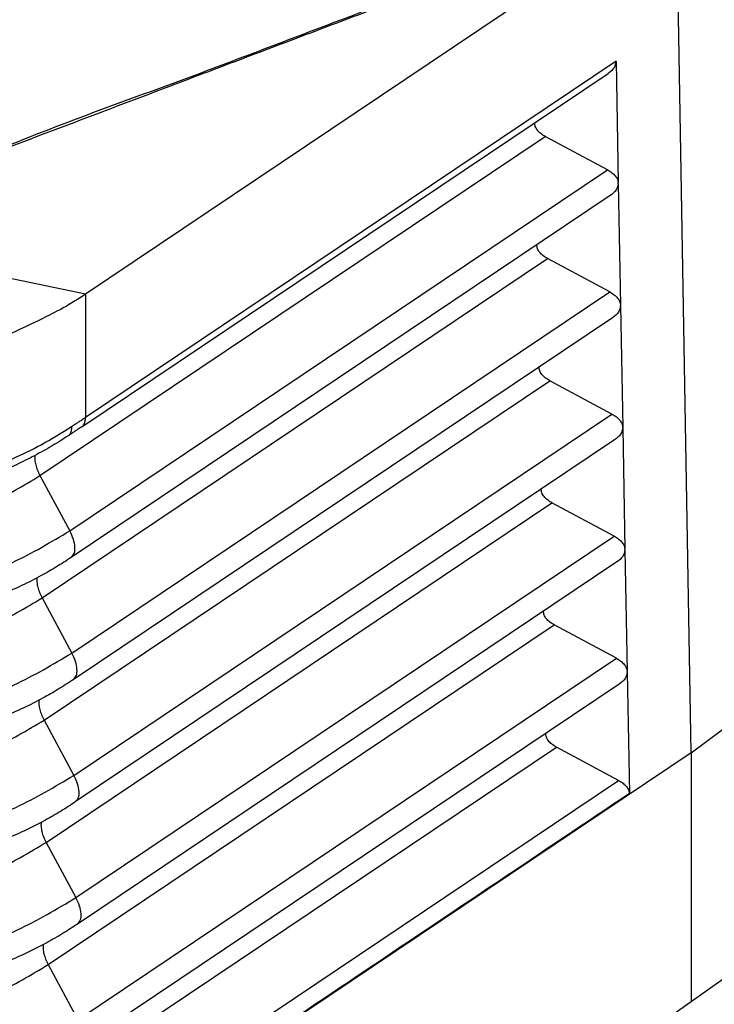
# Model space of a CAD drawing. Units: millimetres. Extents: x 46 to 343, y 19 to 229.
# Drawn here: x 296 to 302, y 147 to 156 of the extents above; entities that cross this region are included whole.
import ezdxf

# ---------------------------------------------------------------- set-up
doc = ezdxf.new("R2010")
doc.units = ezdxf.units.MM

# ---------------------------------------------------------------- blocks, each defined once
blk = doc.blocks.new('23509_F__8', base_point=(522.711, 287.688))
at = {"color": 7, "linetype": 'Continuous'}
for p, q in [((602.699, 313.817), (592.31, 306.846)), ((602.958, 298.785), (602.699, 313.817)), ((601.637, 310.938), (592.309, 304.679)), ((601.637, 310.938), (601.676, 308.799)), ((592.243, 304.514), (601.495, 310.722)), ((591.509, 303.655), (600.393, 309.616)), ((601.487, 309.029), (600.393, 309.616)), ((592.032, 302.685), (601.487, 309.029)), ((601.676, 308.786), (601.715, 306.653)), ((601.534, 308.576), (592.058, 302.217)), ((592.31, 306.846), (587.067, 307.926)), ((591.545, 301.506), (600.432, 307.47)), ((601.526, 306.883), (600.432, 307.47)), ((592.068, 300.537), (601.526, 306.883)), ((592.31, 306.846), (592.309, 304.679)), ((601.715, 306.64), (601.754, 304.507)), ((601.573, 306.43), (592.094, 300.069)), ((602.958, 298.785), (613.07, 306.319)), ((602.958, 298.785), (613.069, 306.319)), ((591.581, 299.358), (600.471, 305.324)), ((601.565, 304.737), (600.471, 305.324)), ((592.104, 298.388), (601.565, 304.737)), ((601.754, 304.494), (601.793, 302.36)), ((601.612, 304.284), (592.13, 297.921)), ((591.509, 303.655), (592.032, 302.685)), ((591.617, 297.21), (600.51, 303.178)), ((601.604, 302.591), (600.51, 303.178)), ((592.14, 296.24), (601.604, 302.591)), ((601.793, 302.347), (601.832, 300.214)), ((601.651, 302.138), (592.166, 295.773)), ((591.545, 301.506), (592.068, 300.537)), ((591.653, 295.062), (600.549, 301.031)), ((601.643, 300.445), (600.549, 301.031)), ((592.176, 294.092), (601.643, 300.445)), ((601.832, 300.201), (601.871, 298.068)), ((601.69, 299.991), (592.202, 293.625)), ((591.581, 299.358), (592.104, 298.388)), ((591.689, 292.914), (600.588, 298.885)), ((601.682, 298.298), (600.588, 298.885)), ((602.958, 298.785), (592.303, 291.635)), ((602.958, 298.785), (592.304, 291.635)), ((602.958, 298.785), (602.958, 294.411)), ((592.212, 291.944), (601.682, 298.298)), ((591.617, 297.21), (592.14, 296.24)), ((591.653, 295.062), (592.176, 294.092))]:
    blk.add_line(p, q, dxfattribs=at)
for points, knots in [([(602.69, 313.876), (602.69, 313.876), (602.69, 313.876), (602.684, 313.874), (602.672, 313.869), (602.654, 313.861), (602.634, 313.853), (602.612, 313.844), (602.588, 313.834), (602.565, 313.825), (602.541, 313.815), (602.517, 313.806), (602.489, 313.795), (602.458, 313.782), (602.422, 313.769), (602.387, 313.755), (602.344, 313.738), (602.294, 313.719), (602.237, 313.697), (602.181, 313.675), (602.124, 313.653), (602.048, 313.624), (601.953, 313.588), (601.839, 313.545), (601.726, 313.501), (601.612, 313.458), (601.462, 313.401), (601.274, 313.33), (601.05, 313.245), (600.825, 313.16), (600.526, 313.046), (600.152, 312.905), (599.654, 312.716), (599.105, 312.508), (598.507, 312.282), (597.709, 311.98), (596.712, 311.603), (595.516, 311.15), (593.536, 310.401), (590.775, 309.353), (588.406, 308.469), (587.223, 308.013), (587.219, 308.011), (587.214, 308.009), (587.209, 308.007), (587.204, 308.004), (587.199, 308.002), (587.194, 307.999), (587.189, 307.997), (587.183, 307.994), (587.178, 307.991), (587.173, 307.988), (587.168, 307.985), (587.163, 307.982), (587.157, 307.979), (587.152, 307.976), (587.147, 307.973), (587.142, 307.97), (587.136, 307.967), (587.131, 307.964), (587.126, 307.961), (587.12, 307.957), (587.115, 307.954), (587.11, 307.951), (587.104, 307.948), (587.099, 307.945), (587.094, 307.941), (587.088, 307.938), (587.083, 307.935), (587.078, 307.932), (587.073, 307.929), (587.069, 307.927), (587.067, 307.926)], [0, 0, 0, 0, 0.000053, 0.000106, 0.019662, 0.039182, 0.05867, 0.084339, 0.109964, 0.135553, 0.161105, 0.186631, 0.212135, 0.250356, 0.288543, 0.3267, 0.364836, 0.425819, 0.486765, 0.54768, 0.60857, 0.669441, 0.791155, 0.912824, 1.034458, 1.156065, 1.277654, 1.517675, 1.757658, 1.997611, 2.237544, 2.717377, 3.197172, 3.836868, 4.476538, 5.116191, 6.395469, 7.67472, 8.953956, 12.744705, 16.535418, 16.540565, 16.545807, 16.551141, 16.556564, 16.562072, 16.567661, 16.573327, 16.579065, 16.584871, 16.59074, 16.596666, 16.602646, 16.608674, 16.614744, 16.620851, 16.62699, 16.633155, 16.639342, 16.645543, 16.651755, 16.657971, 16.664185, 16.670393, 16.676588, 16.682766, 16.68892, 16.695045, 16.701135, 16.707187, 16.713193, 16.719149, 16.719149, 16.719149, 16.719149]), ([(602.69, 313.877), (602.681, 313.874), (602.663, 313.868), (602.633, 313.858), (602.601, 313.846), (602.565, 313.834), (602.53, 313.821), (602.483, 313.804), (602.424, 313.783), (602.329, 313.748), (602.211, 313.704), (602.021, 313.634), (601.785, 313.545), (601.446, 313.418), (601.052, 313.269), (600.604, 313.1), (600.155, 312.93), (599.557, 312.704), (598.809, 312.422), (597.612, 311.969), (596.116, 311.405), (593.741, 310.496), (590.756, 309.447), (588.436, 308.348), (587.164, 308.026), (587.119, 308.022), (587.097, 308.02)], [0, 0, 0, 0, 0.028202, 0.056485, 0.093975, 0.13155, 0.169181, 0.206862, 0.282327, 0.357898, 0.509234, 0.660732, 0.963984, 1.267416, 1.746832, 2.226355, 2.705933, 3.185544, 4.144822, 5.104143, 7.022844, 8.941587, 12.732199, 16.522842, 16.593482, 16.659556, 16.659556, 16.659556, 16.659556]), ([(601.637, 310.938), (601.629, 310.898), (601.611, 310.808), (601.536, 310.753), (601.495, 310.722)], [0, 0, 0, 0, 0.1190562, 0.2670403, 0.2670403, 0.2670403, 0.2670403]), ([(600.393, 309.616), (600.365, 309.632), (600.313, 309.663), (600.253, 309.722), (600.212, 309.787), (600.206, 309.833), (600.204, 309.856)], [0, 0, 0, 0, 0.096006, 0.1796735, 0.2527194, 0.3194062, 0.3194062, 0.3194062, 0.3194062]), ([(601.487, 309.029), (601.514, 309.013), (601.564, 308.984), (601.623, 308.927), (601.665, 308.866), (601.672, 308.82), (601.676, 308.799)], [0, 0, 0, 0, 0.0928771, 0.174236, 0.2455091, 0.3103221, 0.3103221, 0.3103221, 0.3103221]), ([(601.676, 308.786), (601.667, 308.747), (601.647, 308.66), (601.574, 308.606), (601.534, 308.576)], [0, 0, 0, 0, 0.1164805, 0.2608626, 0.2608626, 0.2608626, 0.2608626]), ([(601.676, 308.786), (601.676, 308.788), (601.676, 308.792), (601.676, 308.797), (601.676, 308.799)], [0, 0, 0, 0, 0.00644424, 0.01297281, 0.01297281, 0.01297281, 0.01297281]), ([(600.432, 307.47), (600.404, 307.486), (600.352, 307.517), (600.292, 307.576), (600.251, 307.64), (600.245, 307.687), (600.243, 307.709)], [0, 0, 0, 0, 0.0960022, 0.179667, 0.2527108, 0.3193953, 0.3193953, 0.3193953, 0.3193953]), ([(591.873, 306.576), (591.523, 306.399), (590.807, 306.036), (589.627, 305.696), (588.385, 305.499), (587.112, 305.467), (585.851, 305.596), (584.646, 305.887), (583.524, 306.315), (582.864, 306.733), (582.543, 306.936)], [0, 0, 0, 0, 1.175738, 2.402881, 3.664665, 4.941232, 6.211473, 7.454809, 8.653003, 9.792045, 9.792045, 9.792045, 9.792045]), ([(592.31, 306.846), (592.239, 306.799), (592.096, 306.705), (591.947, 306.619), (591.873, 306.576)], [0, 0, 0, 0, 0.2550505, 0.5134591, 0.5134591, 0.5134591, 0.5134591]), ([(601.526, 306.883), (601.553, 306.867), (601.603, 306.838), (601.662, 306.781), (601.704, 306.719), (601.711, 306.674), (601.715, 306.653)], [0, 0, 0, 0, 0.0928773, 0.1742363, 0.2455094, 0.3103225, 0.3103225, 0.3103225, 0.3103225]), ([(601.715, 306.64), (601.706, 306.601), (601.686, 306.513), (601.613, 306.46), (601.573, 306.43)], [0, 0, 0, 0, 0.1164807, 0.2608631, 0.2608631, 0.2608631, 0.2608631]), ([(601.715, 306.64), (601.715, 306.642), (601.715, 306.646), (601.715, 306.651), (601.715, 306.653)], [0, 0, 0, 0, 0.00644382, 0.01297194, 0.01297194, 0.01297194, 0.01297194]), ([(600.471, 305.324), (600.443, 305.34), (600.391, 305.371), (600.331, 305.43), (600.29, 305.494), (600.284, 305.541), (600.282, 305.563)], [0, 0, 0, 0, 0.0960022, 0.179667, 0.2527108, 0.3193953, 0.3193953, 0.3193953, 0.3193953]), ([(601.565, 304.737), (601.592, 304.721), (601.642, 304.692), (601.701, 304.635), (601.743, 304.573), (601.75, 304.528), (601.754, 304.507)], [0, 0, 0, 0, 0.0928774, 0.1742366, 0.2455098, 0.310323, 0.310323, 0.310323, 0.310323]), ([(582.78, 304.603), (582.941, 304.498), (583.267, 304.285), (583.805, 304.008), (584.358, 303.773), (584.938, 303.579), (585.522, 303.427), (586.139, 303.313), (586.766, 303.242), (587.61, 303.205), (588.662, 303.268), (589.673, 303.471), (590.459, 303.717), (591.006, 303.936), (591.555, 304.201), (591.888, 304.408), (592.065, 304.518)], [0, 0, 0, 0, 0.578649, 1.165686, 1.814922, 2.378173, 2.998269, 3.625168, 4.257014, 4.891047, 6.157404, 7.407809, 7.973713, 8.626608, 9.174306, 9.80023, 9.80023, 9.80023, 9.80023]), ([(592.065, 304.518), (592.089, 304.533), (592.13, 304.56), (592.189, 304.599), (592.247, 304.638), (592.287, 304.665), (592.309, 304.679)], [0, 0, 0, 0, 0.0838378, 0.1473938, 0.2140909, 0.2922739, 0.2922739, 0.2922739, 0.2922739]), ([(592.243, 304.514), (592.246, 304.516), (592.251, 304.52), (592.259, 304.526), (592.266, 304.533), (592.272, 304.541), (592.278, 304.55), (592.284, 304.559), (592.289, 304.569), (592.293, 304.579), (592.297, 304.59), (592.3, 304.601), (592.303, 304.613), (592.305, 304.626), (592.307, 304.638), (592.308, 304.652), (592.309, 304.665), (592.309, 304.674), (592.309, 304.679)], [0, 0, 0, 0, 0.00974, 0.0195777, 0.0295557, 0.0397157, 0.0500963, 0.0607321, 0.0716534, 0.0828847, 0.0944451, 0.1063478, 0.1186002, 0.1312043, 0.1441572, 0.1574509, 0.1710735, 0.185009, 0.185009, 0.185009, 0.185009]), ([(592.014, 304.362), (592.017, 304.363), (592.021, 304.367), (592.028, 304.372), (592.034, 304.379), (592.039, 304.386), (592.045, 304.394), (592.049, 304.402), (592.053, 304.411), (592.057, 304.421), (592.06, 304.432), (592.062, 304.442), (592.064, 304.454), (592.065, 304.466), (592.066, 304.478), (592.066, 304.491), (592.066, 304.504), (592.065, 304.513), (592.065, 304.518)], [0, 0, 0, 0, 0.0085583, 0.0172225, 0.0260488, 0.0350911, 0.0443989, 0.0540158, 0.0639787, 0.0743167, 0.0850518, 0.0961984, 0.1077639, 0.119749, 0.1321486, 0.1449524, 0.1581451, 0.1717075, 0.1717075, 0.1717075, 0.1717075]), ([(592.243, 304.514), (592.223, 304.501), (592.185, 304.475), (592.129, 304.438), (592.073, 304.401), (592.035, 304.375), (592.014, 304.362)], [0, 0, 0, 0, 0.0723755, 0.136407, 0.2020684, 0.2750544, 0.2750544, 0.2750544, 0.2750544]), ([(601.754, 304.494), (601.745, 304.455), (601.725, 304.367), (601.652, 304.313), (601.612, 304.284)], [0, 0, 0, 0, 0.1164809, 0.2608635, 0.2608635, 0.2608635, 0.2608635]), ([(601.754, 304.494), (601.754, 304.496), (601.754, 304.5), (601.754, 304.504), (601.754, 304.507)], [0, 0, 0, 0, 0.00644339, 0.01297107, 0.01297107, 0.01297107, 0.01297107]), ([(592.014, 304.362), (591.917, 304.299), (591.721, 304.174), (591.413, 304.003), (591.094, 303.843), (590.875, 303.749), (590.764, 303.701)], [0, 0, 0, 0, 0.346619, 0.698793, 1.055189, 1.416154, 1.416154, 1.416154, 1.416154]), ([(591.42, 304.009), (591.419, 303.984), (591.415, 303.929), (591.432, 303.841), (591.462, 303.748), (591.493, 303.686), (591.509, 303.655)], [0, 0, 0, 0, 0.0765355, 0.1652867, 0.2644384, 0.3709466, 0.3709466, 0.3709466, 0.3709466]), ([(583.352, 303.73), (583.637, 303.551), (584.222, 303.183), (585.22, 302.818), (586.292, 302.58), (587.409, 302.495), (588.529, 302.559), (589.609, 302.777), (590.62, 303.125), (591.218, 303.481), (591.509, 303.655)], [0, 0, 0, 0, 1.006556, 2.067685, 3.169161, 4.292578, 5.417413, 6.523011, 7.590559, 8.60514, 8.60514, 8.60514, 8.60514]), ([(600.51, 303.178), (600.482, 303.194), (600.431, 303.224), (600.37, 303.283), (600.329, 303.348), (600.323, 303.395), (600.321, 303.417)], [0, 0, 0, 0, 0.0960022, 0.179667, 0.2527108, 0.3193953, 0.3193953, 0.3193953, 0.3193953]), ([(582.815, 302.77), (583.137, 302.568), (583.798, 302.152), (584.926, 301.739), (586.137, 301.47), (587.399, 301.374), (588.665, 301.447), (589.885, 301.693), (591.028, 302.086), (591.703, 302.489), (592.032, 302.685)], [0, 0, 0, 0, 1.137416, 2.3365, 3.581176, 4.850646, 6.121718, 7.371052, 8.57739, 9.723874, 9.723874, 9.723874, 9.723874]), ([(592.058, 302.217), (592.078, 302.239), (592.124, 302.29), (592.127, 302.41), (592.1, 302.544), (592.056, 302.636), (592.032, 302.685)], [0, 0, 0, 0, 0.0870758, 0.1982244, 0.3386906, 0.5010537, 0.5010537, 0.5010537, 0.5010537]), ([(601.604, 302.591), (601.631, 302.575), (601.681, 302.545), (601.74, 302.489), (601.782, 302.427), (601.789, 302.382), (601.793, 302.36)], [0, 0, 0, 0, 0.0928776, 0.1742368, 0.2455101, 0.3103234, 0.3103234, 0.3103234, 0.3103234]), ([(601.793, 302.347), (601.784, 302.308), (601.764, 302.221), (601.691, 302.167), (601.651, 302.138)], [0, 0, 0, 0, 0.1164811, 0.2608639, 0.2608639, 0.2608639, 0.2608639]), ([(601.793, 302.36), (601.793, 302.36), (601.793, 302.36), (601.793, 302.36), (601.793, 302.36), (601.793, 302.36), (601.793, 302.36)], [0, 0, 0, 0, 0.0000532928, 0.0001065857, 0.0001598785, 0.0002131713, 0.0002131713, 0.0002131713, 0.0002131713]), ([(601.793, 302.347), (601.793, 302.349), (601.793, 302.354), (601.793, 302.358), (601.793, 302.36)], [0, 0, 0, 0, 0.006449, 0.01298212, 0.01298212, 0.01298212, 0.01298212]), ([(601.793, 302.347), (601.793, 302.347), (601.793, 302.347), (601.793, 302.347), (601.793, 302.347), (601.793, 302.347), (601.793, 302.347)], [0, 0, 0, 0, 0.0000587573, 0.0001175145, 0.0001762718, 0.000235029, 0.000235029, 0.000235029, 0.000235029]), ([(592.058, 302.217), (591.973, 302.162), (591.801, 302.05), (591.51, 301.884), (591.185, 301.717), (590.944, 301.613), (590.823, 301.561)], [0, 0, 0, 0, 0.305227, 0.61481, 1.004913, 1.4011, 1.4011, 1.4011, 1.4011]), ([(591.456, 301.858), (591.455, 301.833), (591.451, 301.778), (591.469, 301.691), (591.499, 301.599), (591.529, 301.538), (591.545, 301.506)], [0, 0, 0, 0, 0.0761877, 0.1643042, 0.2625504, 0.3679629, 0.3679629, 0.3679629, 0.3679629]), ([(583.315, 301.583), (583.603, 301.402), (584.193, 301.031), (585.2, 300.662), (586.281, 300.422), (587.408, 300.336), (588.538, 300.402), (589.628, 300.621), (590.648, 300.972), (591.251, 301.331), (591.545, 301.506)], [0, 0, 0, 0, 1.015573, 2.086209, 3.197553, 4.331035, 5.465947, 6.58145, 7.658562, 8.682233, 8.682233, 8.682233, 8.682233]), ([(600.549, 301.031), (600.521, 301.048), (600.47, 301.078), (600.409, 301.137), (600.368, 301.202), (600.362, 301.249), (600.36, 301.271)], [0, 0, 0, 0, 0.0960022, 0.179667, 0.2527108, 0.3193953, 0.3193953, 0.3193953, 0.3193953]), ([(582.778, 300.623), (583.102, 300.419), (583.768, 300), (584.905, 299.583), (586.126, 299.313), (587.399, 299.216), (588.674, 299.289), (589.904, 299.537), (591.056, 299.933), (591.736, 300.339), (592.068, 300.537)], [0, 0, 0, 0, 1.146433, 2.355024, 3.609569, 4.889103, 6.170252, 7.429491, 8.645393, 9.800967, 9.800967, 9.800967, 9.800967]), ([(592.094, 300.069), (592.114, 300.091), (592.16, 300.141), (592.163, 300.261), (592.136, 300.396), (592.092, 300.488), (592.068, 300.537)], [0, 0, 0, 0, 0.0870758, 0.1982244, 0.3386906, 0.5010537, 0.5010537, 0.5010537, 0.5010537]), ([(601.643, 300.445), (601.67, 300.429), (601.72, 300.399), (601.78, 300.343), (601.821, 300.281), (601.828, 300.236), (601.832, 300.214)], [0, 0, 0, 0, 0.0928777, 0.1742371, 0.2455104, 0.3103238, 0.3103238, 0.3103238, 0.3103238]), ([(601.829, 300.199), (601.829, 300.201), (601.829, 300.206), (601.829, 300.21), (601.829, 300.212)], [0, 0, 0, 0, 0.00644921, 0.01298255, 0.01298255, 0.01298255, 0.01298255]), ([(592.094, 300.069), (592.004, 300.011), (591.831, 299.898), (591.538, 299.731), (591.214, 299.565), (590.971, 299.461), (590.849, 299.408)], [0, 0, 0, 0, 0.320999, 0.619584, 1.012735, 1.412025, 1.412025, 1.412025, 1.412025]), ([(601.832, 300.201), (601.823, 300.162), (601.803, 300.075), (601.73, 300.021), (601.69, 299.991)], [0, 0, 0, 0, 0.1164812, 0.2608643, 0.2608643, 0.2608643, 0.2608643]), ([(601.832, 300.201), (601.832, 300.201), (601.831, 300.201), (601.831, 300.2), (601.83, 300.2), (601.829, 300.199), (601.829, 300.199)], [0, 0, 0, 0, 0.000961407, 0.001922814, 0.002884221, 0.003845628, 0.003845628, 0.003845628, 0.003845628]), ([(591.492, 299.71), (591.491, 299.684), (591.487, 299.63), (591.505, 299.543), (591.535, 299.45), (591.565, 299.39), (591.581, 299.358)], [0, 0, 0, 0, 0.0761476, 0.1641917, 0.2623351, 0.3676233, 0.3676233, 0.3676233, 0.3676233]), ([(583.278, 299.435), (583.568, 299.253), (584.163, 298.879), (585.18, 298.506), (586.271, 298.264), (587.408, 298.178), (588.548, 298.244), (589.647, 298.465), (590.677, 298.819), (591.285, 299.182), (591.581, 299.358)], [0, 0, 0, 0, 1.024591, 2.104733, 3.225946, 4.369492, 5.514481, 6.639889, 7.726565, 8.759325, 8.759325, 8.759325, 8.759325]), ([(600.588, 298.885), (600.56, 298.901), (600.509, 298.932), (600.448, 298.991), (600.407, 299.056), (600.401, 299.102), (600.399, 299.125)], [0, 0, 0, 0, 0.0960022, 0.179667, 0.2527108, 0.3193953, 0.3193953, 0.3193953, 0.3193953]), ([(582.741, 298.475), (583.068, 298.27), (583.739, 297.848), (584.885, 297.428), (586.115, 297.155), (587.398, 297.057), (588.683, 297.131), (589.923, 297.381), (591.084, 297.78), (591.77, 298.189), (592.104, 298.388)], [0, 0, 0, 0, 1.155451, 2.373548, 3.637961, 4.927559, 6.218786, 7.48793, 8.713396, 9.878059, 9.878059, 9.878059, 9.878059]), ([(592.13, 297.921), (592.15, 297.943), (592.196, 297.993), (592.199, 298.113), (592.172, 298.248), (592.128, 298.339), (592.104, 298.388)], [0, 0, 0, 0, 0.0870758, 0.1982244, 0.3386906, 0.5010537, 0.5010537, 0.5010537, 0.5010537]), ([(601.682, 298.298), (601.709, 298.283), (601.759, 298.253), (601.819, 298.196), (601.86, 298.135), (601.867, 298.09), (601.871, 298.068)], [0, 0, 0, 0, 0.0928779, 0.1742373, 0.2455108, 0.3103243, 0.3103243, 0.3103243, 0.3103243]), ([(601.871, 298.068), (601.101, 297.552), (599.507, 296.482), (597.137, 294.892), (594.717, 293.269), (593.122, 292.199), (592.304, 291.65)], [0, 0, 0, 0, 2.780346, 5.760389, 8.562511, 11.520839, 11.520839, 11.520839, 11.520839]), ([(592.13, 297.921), (592.047, 297.867), (591.873, 297.753), (591.571, 297.581), (591.237, 297.41), (590.992, 297.305), (590.875, 297.255)], [0, 0, 0, 0, 0.296214, 0.624358, 1.042199, 1.422948, 1.422948, 1.422948, 1.422948]), ([(591.528, 297.561), (591.527, 297.536), (591.524, 297.481), (591.541, 297.395), (591.571, 297.302), (591.601, 297.242), (591.617, 297.21)], [0, 0, 0, 0, 0.076108, 0.1640807, 0.2621227, 0.3672886, 0.3672886, 0.3672886, 0.3672886]), ([(583.241, 297.288), (583.534, 297.104), (584.134, 296.726), (585.159, 296.35), (586.26, 296.107), (587.407, 296.019), (588.557, 296.086), (589.666, 296.309), (590.705, 296.666), (591.318, 297.032), (591.617, 297.21)], [0, 0, 0, 0, 1.033608, 2.123258, 3.254338, 4.407948, 5.563015, 6.698328, 7.794568, 8.836418, 8.836418, 8.836418, 8.836418]), ([(582.704, 296.328), (583.033, 296.121), (583.71, 295.695), (584.865, 295.272), (586.105, 294.997), (587.397, 294.899), (588.693, 294.973), (589.942, 295.225), (591.112, 295.627), (591.803, 296.039), (592.14, 296.24)], [0, 0, 0, 0, 1.164468, 2.392072, 3.666353, 4.966016, 6.26732, 7.546369, 8.781399, 9.955152, 9.955152, 9.955152, 9.955152]), ([(592.166, 295.773), (592.186, 295.795), (592.232, 295.845), (592.235, 295.965), (592.208, 296.1), (592.164, 296.191), (592.14, 296.24)], [0, 0, 0, 0, 0.0870758, 0.1982244, 0.3386906, 0.5010537, 0.5010537, 0.5010537, 0.5010537]), ([(592.166, 295.773), (592.083, 295.719), (591.907, 295.604), (591.603, 295.43), (591.266, 295.258), (591.019, 295.152), (590.902, 295.101)], [0, 0, 0, 0, 0.298476, 0.629133, 1.050194, 1.433873, 1.433873, 1.433873, 1.433873]), ([(591.564, 295.413), (591.563, 295.387), (591.56, 295.333), (591.577, 295.246), (591.607, 295.154), (591.637, 295.093), (591.653, 295.062)], [0, 0, 0, 0, 0.0760689, 0.1639712, 0.2619134, 0.3669588, 0.3669588, 0.3669588, 0.3669588]), ([(583.204, 295.14), (583.499, 294.955), (584.105, 294.574), (585.139, 294.195), (586.249, 293.949), (587.406, 293.861), (588.566, 293.928), (589.685, 294.153), (590.733, 294.513), (591.351, 294.882), (591.653, 295.062)], [0, 0, 0, 0, 1.042626, 2.141782, 3.28273, 4.446405, 5.611549, 6.756766, 7.862571, 8.91351, 8.91351, 8.91351, 8.91351])]:
    blk.add_open_spline(points, degree=3, knots=knots, dxfattribs=at)
blk.add_open_spline([(601.829, 300.212), (601.829, 300.212), (601.83, 300.213), (601.83, 300.213), (601.831, 300.214), (601.832, 300.214), (601.832, 300.214)], degree=3, dxfattribs=at)
blk = doc.blocks.new('corpoleva10-24_1_1_1__9', base_point=(562.88, 267.417))
at = {"color": 7, "linetype": 'Continuous'}
blk.add_line((618.243, 305.219), (597.029, 290.219), dxfattribs=at)
blk = doc.blocks.new('MFV_16_G40__10', base_point=(502.946, 267.417))
for name, p in [('23509_F__8', (522.711, 287.688)), ('corpoleva10-24_1_1_1__9', (562.88, 267.417))]:
    blk.add_blockref(name, p)
blk = doc.blocks.new('Assonometria1', base_point=(569.915, 334))
blk.add_blockref('MFV_16_G40__10', (502.946, 267.417))

msp = doc.modelspace()

# ---------------------------------------------------------------- block references
at = {"xscale": 0.5, "yscale": 0.5, "zscale": 0.5}
msp.add_blockref('Assonometria1', (284.9577, 167), dxfattribs=at)

doc.saveas('drawing.dxf')
